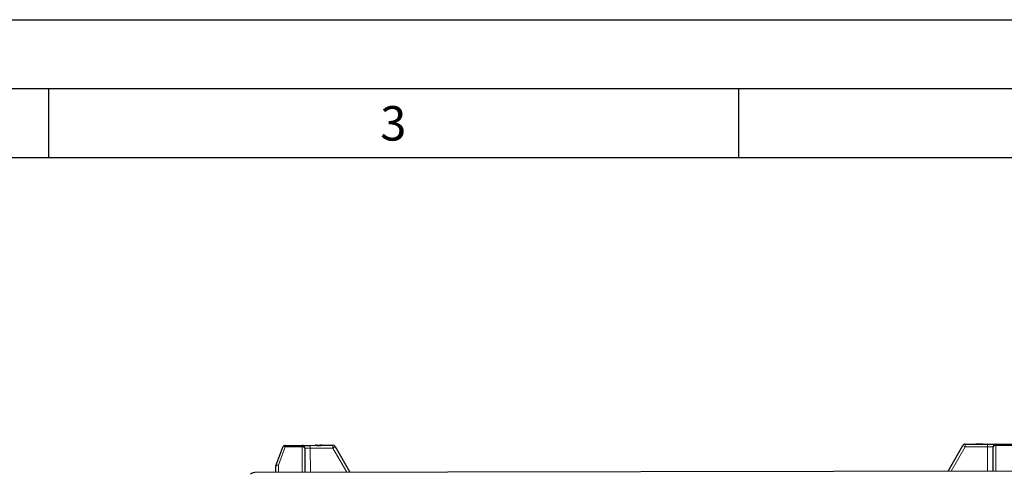
# Model space of a CAD drawing. Units: millimetres. Extents: x 0 to 210, y 0 to 297.
# Drawn here: x 103 to 174, y 264 to 297 of the extents above; entities that cross this region are included whole.
import ezdxf

# ---------------------------------------------------------------- set-up
doc = ezdxf.new("R2010")
doc.units = ezdxf.units.MM
doc.layers.add('FORMAT', color=7, linetype='Continuous')
doc.styles.add('SLDTEXTSTYLE2', font='TXT', dxfattribs={"width": 0.605})

msp = doc.modelspace()

# ---------------------------------------------------------------- linework, layer by layer
at = {"color": 7, "linetype": 'Continuous', "lineweight": 25}
for p, q in [((121.479, 264.656), (121.965, 265.998)), ((122.153, 266.13), (123.367, 266.132)), ((123.367, 266.132), (123.967, 266.133)), ((123.567, 265.933), (123.57, 264.183)), ((123.967, 266.133), (124.317, 266.134)), ((124.354, 266.134), (124.314, 266.134)), ((124.817, 266.135), (124.78, 266.135)), ((124.817, 266.135), (125.597, 266.136)), ((125.77, 266.037), (126.841, 264.188)), ((170.197, 264.264), (171.262, 266.116)), ((171.435, 266.216), (172.215, 266.218)), ((172.252, 266.218), (172.215, 266.218)), ((172.715, 266.218), (172.678, 266.218)), ((172.715, 266.218), (173.065, 266.219)), ((173.065, 266.219), (173.665, 266.22)), ((173.469, 264.27), (173.466, 266.02)), ((173.665, 266.22), (174.879, 266.222)), ((119.943, 264.176), (175.884, 264.274)), ((121.47, 264.179), (121.47, 264.603)), ((121.479, 264.654), (121.479, 264.656))]:
    msp.add_line(p, q, dxfattribs=at)
at = {"color": 8, "linetype": 'Continuous', "lineweight": 18}
for p, q in [((122.153, 266.03), (121.669, 264.694)), ((122.153, 266.03), (122.153, 266.13)), ((123.367, 266.032), (122.153, 266.03)), ((123.367, 266.032), (123.367, 266.132)), ((123.37, 264.182), (123.367, 266.032)), ((123.967, 265.933), (123.567, 265.933)), ((123.967, 266.133), (123.967, 265.933)), ((125.597, 265.936), (123.967, 265.933)), ((123.967, 265.933), (123.97, 264.183)), ((125.597, 266.136), (125.597, 265.936)), ((125.77, 266.037), (125.597, 265.936)), ((126.611, 264.188), (125.597, 265.936)), ((171.436, 266.016), (170.428, 264.264)), ((171.436, 266.016), (171.262, 266.116)), ((171.435, 266.216), (171.436, 266.016)), ((173.066, 266.019), (171.436, 266.016)), ((173.065, 266.219), (173.066, 266.019)), ((173.466, 266.02), (173.066, 266.019)), ((173.069, 264.269), (173.066, 266.019)), ((173.665, 266.22), (173.665, 266.12)), ((174.879, 266.122), (173.665, 266.12)), ((173.665, 266.12), (173.669, 264.27)), ((121.669, 264.694), (121.67, 264.179))]:
    msp.add_line(p, q, dxfattribs=at)
at = {"color": 8, "linetype": 'Continuous', "lineweight": 18, "flags": 128}
for points in [[(122.153, 266.03), (122.12, 266.038), (122.088, 266.042), (122.058, 266.043), (122.03, 266.04), (122.007, 266.034), (121.988, 266.025), (121.974, 266.013), (121.965, 265.998)], [(123.567, 265.933), (123.563, 265.952), (123.552, 265.971), (123.533, 265.988), (123.509, 266.003), (123.478, 266.016), (123.444, 266.025), (123.406, 266.03), (123.367, 266.032)], [(173.665, 266.12), (173.626, 266.118), (173.589, 266.112), (173.554, 266.103), (173.524, 266.091), (173.499, 266.075), (173.481, 266.058), (173.469, 266.039), (173.466, 266.02)]]:
    msp.add_lwpolyline(points, dxfattribs=at)
at = {"color": 7, "linetype": 'Continuous', "lineweight": 25}
for centre, radius, start, end in [((122.153, 265.93), 0.2, 90.1, 160.1), ((123.367, 265.932), 0.2, 0.1, 90.1), ((125.597, 265.936), 0.2, 30.1, 90.1), ((171.436, 266.016), 0.2, 90.1, 150.1), ((173.666, 266.02), 0.2, 90.1, 180.1), ((121.62, 264.603), 0.15, 160.1, 180.1)]:
    msp.add_arc(centre, radius, start, end, dxfattribs=at)
at = {"color": 8, "linetype": 'Continuous', "lineweight": 18}
msp.add_arc((121.587, 264.617), 0.114, 160.15769, 179.89239, dxfattribs=at)
for centre, major_axis, ratio, start_param, end_param in [((121.669, 264.74), (0.196, 0.149), 0.246728, 2.785116, 2.956971), ((121.67, 264.594), (0.2, -0.009), 0.499262, 1.592959, 2.9919), ((121.67, 264.594), (0.191, -0.06), 0.481956, 1.721731, 3.120673)]:
    msp.add_ellipse(centre, major_axis=major_axis, ratio=ratio, start_param=start_param, end_param=end_param, dxfattribs=at)
at = {"color": 7, "linetype": 'Continuous', "lineweight": 25}
for points, knots in [([(124.317, 266.134), (124.382, 266.131), (124.516, 266.126), (124.691, 266.132), (124.788, 266.134), (124.817, 266.135)], [0, 0, 0, 0, 0.396039, 0.819351, 1, 1, 1, 1]), ([(124.78, 266.135), (124.737, 266.134), (124.627, 266.131), (124.478, 266.132), (124.382, 266.134), (124.354, 266.134)], [0, 0, 0, 0, 0.308125, 0.792318, 1, 1, 1, 1]), ([(172.215, 266.218), (172.264, 266.216), (172.38, 266.212), (172.556, 266.213), (172.669, 266.217), (172.715, 266.218)], [0, 0, 0, 0, 0.302646, 0.711884, 1, 1, 1, 1]), ([(172.678, 266.218), (172.636, 266.217), (172.525, 266.215), (172.376, 266.216), (172.281, 266.217), (172.252, 266.218)], [0, 0, 0, 0, 0.308125, 0.792318, 1, 1, 1, 1]), ([(119.625, 264.062), (119.669, 264.098), (119.72, 264.127), (119.828, 264.166), (119.886, 264.176), (119.943, 264.176)], [0, 0, 0, 0, 0.5, 0.5, 1, 1, 1, 1])]:
    msp.add_open_spline(points, degree=3, knots=knots, dxfattribs=at)
at = {"layer": 'FORMAT'}
for p, q in [((0, 297), (210, 297)), ((5, 292), (205, 292)), ((105, 292), (105, 287)), ((155, 292), (155, 287)), ((20, 287), (200, 287))]:
    msp.add_line(p, q, dxfattribs=at)

# ---------------------------------------------------------------- texts
at = {"color": 7, "linetype": 'Continuous', "lineweight": 0, "insert": (129.983, 290.734), "char_height": 2.5, "attachment_point": 2, "style": 'SLDTEXTSTYLE2'}
msp.add_mtext('3', dxfattribs=at)

doc.saveas('drawing.dxf')
